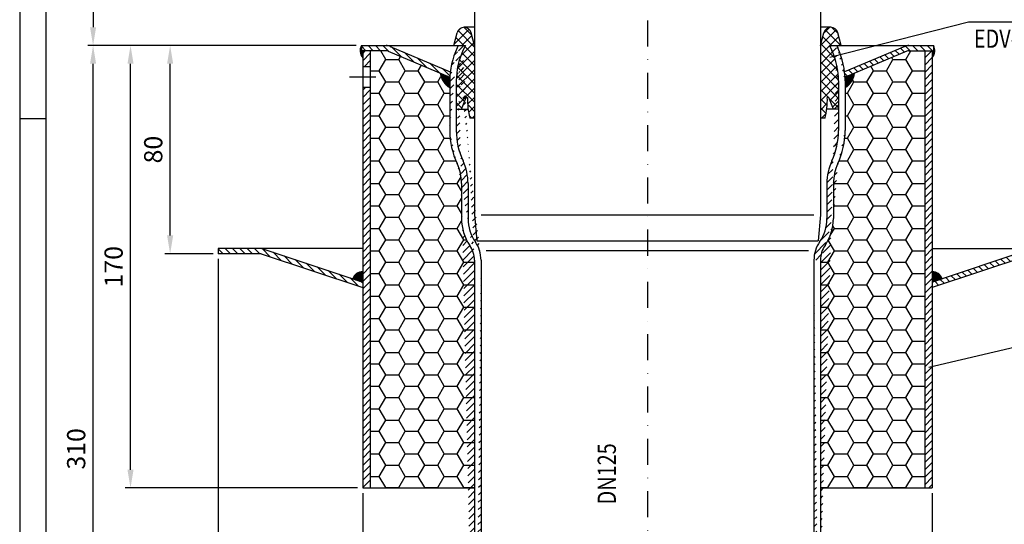
# Model space of a CAD drawing. Extents: x 0 to 594, y 0 to 840.
# Drawn here: x 0 to 379, y 300 to 494 of the extents above; entities that cross this region are included whole.
import ezdxf

# ---------------------------------------------------------------- set-up
doc = ezdxf.new("R2010")
doc.units = 0
doc.header["$LTSCALE"] = 20
doc.header["$MEASUREMENT"] = 0
doc.linetypes.add('STRICHPUNKT', pattern=[1, 0.5, -0.25, 0, -0.25])
for name, color, linetype in [('BEM', 7, 'Continuous'), ('HILF', 2, 'Continuous'), ('MITTEL', 2, 'STRICHPUNKT'), ('SCHRAFF', 7, 'Continuous'), ('STEMPEL', 3, 'Continuous'), ('TEXT', 7, 'Continuous')]:
    doc.layers.add(name, color=color, linetype=linetype)
doc.styles.add('GREEKS', font='SIMPLEX.shx', dxfattribs={"width": 0.8})
doc.styles.get("Standard").update_dxf_attribs({"font": 'simplex.shx', "width": 0.8})
doc.dimstyles.get("Standard").update_dxf_attribs({"dimtxt": 0.18, "dimasz": 0.18, "dimexe": 0.18, "dimexo": 0.0625, "dimgap": 0.09, "dimtad": 0, "dimtih": 1, "dimtoh": 1, "dimdec": 4, "dimzin": 0, "dimdsep": 46, "dimtxsty": 'STANDARD', "dimcen": 0.09, "dimadec": 0, "dimazin": 0, "dimtfac": 1, "dimtdec": 4, "dimtofl": 0, "dimtmove": 0, "dimatfit": 3, "dimfxl": 1, "dimtolj": 1, "dimtzin": 0, "dimarcsym": 0})
pattern_1 = [(0, (570.2240292068388, -245.9591695784833), (0, 0.1), [])]
pattern_2 = [(45, (911.443751905405, 0), (-1.414213562373094, 1.414213562373095), [])]

# ---------------------------------------------------------------- blocks, each defined once
blk = doc.blocks.new('*D2')
at = {"layer": 'BEM', "color": 0, "lineweight": -2}
for p, q in [((131.8709886414847, 312.0215436747781), (131.8709886414847, 135.0192160062187)), ((350.8709886414846, 312.0215436747782), (350.8709886414846, 135.0192160062187)), ((138.8709886414847, 137.0192160062187), (343.8709886414846, 137.0192160062187))]:
    blk.add_line(p, q, dxfattribs=at)
at = {"layer": 'BEM', "color": 0}
for points in [[(138.8709886414847, 138.1858826728854), (138.8709886414847, 135.8525493395521), (131.8709886414847, 137.0192160062187)], [(343.8709886414846, 138.1858826728854), (343.8709886414846, 135.8525493395521), (350.8709886414846, 137.0192160062187)]]:
    blk.add_solid(points, dxfattribs=at)
at = {"layer": 'DEFPOINTS', "color": 0}
for p in [(131.8709886414847, 314.0215436747781), (350.8709886414846, 314.0215436747782), (350.8709886414846, 137.0192160062187)]:
    blk.add_point(p, dxfattribs=at)
at = {"layer": 'BEM', "color": 1, "insert": (241.3709886414846, 143.5192160062187), "char_height": 7, "attachment_point": 5}
blk.add_mtext('\\A1;%%c219', dxfattribs=at)
blk = doc.blocks.new('*D3')
at = {"layer": 'BEM', "color": 0, "lineweight": -2}
for p, q in [((76.37098864148476, 402.021543674778), (76.37098864148474, 119.198698274817)), ((406.3709886414845, 403.021543674778), (406.3709886414845, 119.198698274817)), ((399.3709886414846, 121.198698274817), (83.37098864148474, 121.198698274817))]:
    blk.add_line(p, q, dxfattribs=at)
at = {"layer": 'BEM', "color": 0}
for points in [[(83.37098864148474, 122.3653649414837), (83.37098864148474, 120.0320316081503), (76.37098864148474, 121.198698274817)], [(399.3709886414846, 122.3653649414837), (399.3709886414846, 120.0320316081503), (406.3709886414845, 121.198698274817)]]:
    blk.add_solid(points, dxfattribs=at)
at = {"layer": 'DEFPOINTS', "color": 0}
for p in [(76.37098864148476, 404.021543674778), (406.3709886414845, 405.021543674778), (76.37098864148474, 121.198698274817)]:
    blk.add_point(p, dxfattribs=at)
at = {"layer": 'BEM', "color": 1, "insert": (241.3709886414847, 127.698698274817), "char_height": 7, "attachment_point": 5}
blk.add_mtext('\\A1;%%c330', dxfattribs=at)
blk = doc.blocks.new('*D5')
at = {"layer": 'BEM', "color": 0, "lineweight": -2}
for p, q in [((129.3709886414846, 484.021543674778), (40.60960491706759, 484.0215436747781)), ((42.60960491706756, 321.0215436747781), (42.6096049170676, 477.0215436747781)), ((129.8709886414846, 314.0215436747781), (40.60960491706755, 314.0215436747781))]:
    blk.add_line(p, q, dxfattribs=at)
at = {"layer": 'BEM', "color": 0}
for points in [[(41.44293825040093, 477.0215436747781), (43.77627158373426, 477.0215436747781), (42.6096049170676, 484.0215436747781)], [(41.44293825040089, 321.0215436747781), (43.77627158373423, 321.0215436747781), (42.60960491706756, 314.0215436747781)]]:
    blk.add_solid(points, dxfattribs=at)
at = {"layer": 'DEFPOINTS', "color": 0}
for p in [(42.6096049170676, 484.0215436747781), (131.3709886414846, 484.021543674778), (131.8709886414846, 314.0215436747781)]:
    blk.add_point(p, dxfattribs=at)
at = {"layer": 'BEM', "color": 1, "insert": (36.10960491706752, 399.0215436747781), "char_height": 7, "attachment_point": 5, "rotation": 90}
blk.add_mtext('\\A1;170', dxfattribs=at)
blk = doc.blocks.new('*D6')
at = {"layer": 'BEM', "color": 0, "lineweight": -2}
for p, q in [((129.3709886414846, 484.021543674778), (26.21575344863981, 484.0215436747781)), ((28.21575344863975, 181.0215436747781), (28.21575344863982, 477.0215436747781)), ((172.8709886414844, 174.0215436747781), (26.21575344863974, 174.0215436747781))]:
    blk.add_line(p, q, dxfattribs=at)
at = {"layer": 'BEM', "color": 0}
for points in [[(27.04908678197315, 477.0215436747781), (29.38242011530649, 477.0215436747781), (28.21575344863982, 484.0215436747781)], [(27.04908678197308, 181.0215436747781), (29.38242011530642, 181.0215436747781), (28.21575344863975, 174.0215436747781)]]:
    blk.add_solid(points, dxfattribs=at)
at = {"layer": 'DEFPOINTS', "color": 0}
for p in [(28.21575344863982, 484.0215436747781), (131.3709886414846, 484.021543674778), (174.8709886414844, 174.0215436747781)]:
    blk.add_point(p, dxfattribs=at)
at = {"layer": 'BEM', "color": 1, "insert": (21.71575344863973, 329.0215436747781), "char_height": 7, "attachment_point": 5, "rotation": 90}
blk.add_mtext('\\A1;310', dxfattribs=at)
blk = doc.blocks.new('*D7')
at = {"layer": 'BEM', "color": 0, "lineweight": -2}
for p, q in [((129.3709886414846, 484.0215436747781), (55.84519017077553, 484.0215436747781)), ((57.84519017077553, 411.0215436747781), (57.84519017077554, 477.0215436747782)), ((74.3709886414847, 404.021543674778), (55.84519017077552, 404.021543674778))]:
    blk.add_line(p, q, dxfattribs=at)
at = {"layer": 'BEM', "color": 0}
for points in [[(56.67852350410887, 477.0215436747782), (59.0118568374422, 477.0215436747782), (57.84519017077554, 484.0215436747781)], [(56.67852350410885, 411.0215436747781), (59.01185683744219, 411.0215436747781), (57.84519017077553, 404.021543674778)]]:
    blk.add_solid(points, dxfattribs=at)
at = {"layer": 'DEFPOINTS', "color": 0}
for p in [(57.84519017077554, 484.0215436747781), (131.3709886414846, 484.0215436747781), (76.3709886414847, 404.021543674778)]:
    blk.add_point(p, dxfattribs=at)
at = {"layer": 'BEM', "color": 1, "insert": (51.34519017077546, 444.0215436747782), "char_height": 7, "attachment_point": 5, "rotation": 90}
blk.add_mtext('\\A1;80', dxfattribs=at)
blk = doc.blocks.new('*D8')
at = {"layer": 'BEM', "color": 0, "lineweight": -2}
for p, q in [((168.8951485548437, 571.0215436747778), (26.21575344863983, 571.0215436747778)), ((28.21575344863984, 564.0215436747778), (28.21575344863982, 491.0215436747782)), ((129.4029367531924, 484.0215436747781), (26.21575344863981, 484.0215436747782))]:
    blk.add_line(p, q, dxfattribs=at)
at = {"layer": 'BEM', "color": 0}
for points in [[(27.04908678197317, 564.0215436747778), (29.3824201153065, 564.0215436747778), (28.21575344863984, 571.0215436747778)], [(27.04908678197315, 491.0215436747782), (29.38242011530649, 491.0215436747782), (28.21575344863982, 484.0215436747782)]]:
    blk.add_solid(points, dxfattribs=at)
at = {"layer": 'DEFPOINTS', "color": 0}
for p in [(170.8951485548437, 571.0215436747778), (28.21575344863982, 484.0215436747782), (131.4029367531925, 484.0215436747781)]:
    blk.add_point(p, dxfattribs=at)
at = {"layer": 'BEM', "color": 1, "insert": (21.71575344863974, 527.521543674778), "char_height": 7, "attachment_point": 5, "rotation": 90}
blk.add_mtext('\\A1;95 - 136', dxfattribs=at)

msp = doc.modelspace()

# ---------------------------------------------------------------- hatches: boundary and pattern name
at = {"layer": 'SCHRAFF'}
h = msp.add_hatch(dxfattribs=at)
h.set_pattern_fill('NET', color=256, scale=20, angle=45, style=0)
h.set_pattern_definition([(45, (545.155771572673, 0), (-1.767766952966368, 1.767766952966368), []), (135, (545.155771572673, 0), (-1.767766952966368, -1.767766952966368), [])])
h.paths.add_polyline_path([(312.2944527849925, 482.041168428184), (311.3709886414849, 484.0215436747779), (315.8709886414848, 484.0215436747779), (314.5514210417352, 488.946237001065, 0.3370502855478819), (311.8709886414848, 491.0214394404424, 0.3370502855478877), (309.1905562412344, 488.946237001065), (307.8709886414848, 484.0215436747781), (307.8709886414848, 456.1100299290759), (309.6520243932256, 456.1100299290759, 0.073555594420909), (310.527842890977, 464.0215436747779), (311.0709886414848, 464.0215436747779), (312.8484258715958, 459.5617905326111), (314.8709886414849, 459.561790532611), (314.8709886414849, 470.4191662303141, 0.1095178116832489)])
h.paths.add_polyline_path([(167.8709886414847, 470.4191662303141), (167.8709886414847, 459.5617905326111), (169.8935514113738, 459.5617905326111), (171.6709886414847, 464.0215436747778), (172.2141343919925, 464.0215436747779, 0.0735555944209096), (173.089952889744, 456.1100299290758), (174.8709886414848, 456.1100299290758), (174.8709886414847, 484.0215436747779), (173.5514210417352, 488.946237001065, 0.3370502855478819), (170.8709886414847, 491.0214394404424, 0.3370502855478819), (168.1905562412343, 488.946237001065), (166.8709886414847, 484.0215436747778), (171.3709886414846, 484.0215436747779), (170.4475244979771, 482.041168428184, 0.1095178116832494)])
h = msp.add_hatch(dxfattribs=at)
h.set_pattern_fill('_USER', color=256, scale=0.1, style=0, pattern_type=0)
h.set_pattern_definition(pattern_1)
h.paths.add_polyline_path([(131.8709886414847, 479.3883377348209), (131.8709886414846, 482.0215436747782), (131.3709886414846, 482.0215436747782), (131.3709886414846, 483.9667360874276, 0.3249874823690976)])
h = msp.add_hatch(dxfattribs=at)
h.set_pattern_fill('_USER', color=256, scale=2, angle=135, style=0, pattern_type=0)
h.set_pattern_definition([(135, (5.730007036910365, -49.60195986698682), (-1.414213562373095, -1.414213562373094), [])])
h.paths.add_polyline_path([(351.3709886414847, 483.9667360874275, 0.004048926467332), (351.339040529777, 484.021543674778), (341.8437243695756, 484.021543674778, 0.1003359246703227), (340.286032725028, 483.705779924058), (317.1648293740645, 473.930156746061, -0.0175506508308223), (317.3377095424036, 471.8318369090034), (341.064878547302, 481.863661799418, -0.1003359246703061), (341.8437243695757, 482.0215436747782), (351.3709886414848, 482.0215436747782)])
h.paths.add_polyline_path([(142.455944557941, 483.705779924058, 0.1003359246702842), (140.898252913394, 484.021543674778), (131.4029367531923, 484.021543674778, 0.0040489264673343), (131.3709886414846, 483.9667360874275), (131.3709886414846, 482.0215436747782), (140.8982529133936, 482.0215436747782, -0.1003359246703086), (141.6770987356673, 481.863661799418), (165.4042677405657, 471.8318369090034, -0.0175506508308204), (165.5771479089048, 473.9301567460609)])
h = msp.add_hatch(dxfattribs=at)
h.set_pattern_fill('_USER', color=256, scale=2, angle=45, style=0, pattern_type=0)
h.set_pattern_definition([(45, (5.730007036910365, -49.60195986698682), (-1.414213562373094, 1.414213562373095), [])])
h.paths.add_polyline_path([(347.9709886414846, 314.0215436747781), (350.8709886414847, 314.0215436747781), (350.8709886414846, 482.0215436747781), (347.9709886414847, 482.0215436747781)])
h.paths.add_polyline_path([(134.7709886414847, 468.0171131324925), (131.8709886414847, 468.0171131324926), (131.8709886414846, 314.0215436747781), (134.7709886414847, 314.0215436747781)])
h.paths.add_polyline_path([(131.8709886414847, 476.0171131324926), (134.7709886414847, 476.0171131324925), (134.7709886414846, 482.0215436747781), (131.8709886414846, 482.0215436747782)])
h = msp.add_hatch(dxfattribs=at)
h.set_pattern_fill('HONEY', color=256, scale=40, style=0)
h.set_pattern_definition([(0, (5.730007036910365, -49.60195986698682), (7.5, 4.330127), [5, -10]), (120, (5.730007036910365, -49.60195986698682), (-7.499999983612898, 4.330127028383291), [4.999999999999997, -9.999999999999995]), (60, (5.730007036910365, -49.60195986698682), (1.63871017e-08, 8.66025402838329), [-10, 5])])
h.paths.add_polyline_path([(347.9709886414847, 482.0215436747782), (341.8437243695757, 482.0215436747782, 0.100335924670308), (341.064878547302, 481.863661799418), (321.0219457916834, 473.3895285535507, -0.2319319567389248), (317.3709886414847, 467.8319753487035), (317.3709886414847, 451.3125436747781), (317.3707249011768, 451.3125436747782, -0.109549420553722), (314.5583990104992, 438.6307104840329, 0.1095494205538394), (312.8709886414847, 431.0215436747783), (312.8709886414847, 417.4902630974494, -0.1528962216020418), (309.6567029271989, 407.2246577543034, 0.152896221602038), (307.8709886414847, 401.521543674778), (307.8709886414847, 314.0215436747781), (347.9709886414846, 314.021543674778)])
h.paths.add_polyline_path([(134.7709886414847, 314.0215436747781), (174.8709886414845, 314.0215436747781), (174.8709886414846, 401.5215436747783, 0.1528962216020396), (173.0852743557703, 407.2246577543037, -0.1528962216020392), (169.8709886414846, 417.4902630974495), (169.8709886414846, 431.0215436747783, 0.1095494205537668), (168.1835782724724, 438.6307104840282, -0.1095494205537667), (165.3712523817925, 451.3125436747783), (165.3709886414847, 451.3125436747783), (165.3709886414847, 467.8319753487035, -0.2319319567389297), (161.7200314912859, 473.3895285535508), (141.6770987356673, 481.863661799418, 0.1003359246703044), (140.8982529133936, 482.0215436747782), (134.7709886414847, 482.0215436747782)])
h = msp.add_hatch(dxfattribs=at)
h.set_pattern_fill('_USER', color=256, scale=2, angle=45, style=0, pattern_type=0)
h.set_pattern_definition(pattern_2)
edge = h.paths.add_edge_path()
edge.add_line((178.0708979496919, 174.0215436747781), (175.5613483558337, 174.0215436747781))
edge.add_line((168.6125438440782, 484.0215436747778), (171.3709886414846, 484.0215436747778))
edge.add_line((165.3709886414847, 470.4191662303141), (165.3709886414847, 451.3125436747783))
edge.add_line((169.8709886414847, 431.0215436747783), (169.8709886414846, 417.4902630974495))
edge.add_arc((187.8709886414847, 417.4902630974495), 18, 180, 214.7719440319491)
edge.add_arc((164.8709886414846, 401.5215436747783), 10, 0, 34.77194403194904)
edge.add_arc((151.8709886414847, 431.0215436747783), 18, 0, 25.00715833654666)
edge.add_arc((195.3709886414847, 451.3125436747783), 29.99973625969209, 180, 205.0071583365467)
edge.add_line((165.3712523817926, 451.3125436747783), (165.3709886414847, 451.3125436747783))
edge.add_arc((195.3709886414847, 470.4191662303141), 30, 155.000000000005, 180)
edge.add_line((168.6125438440784, 484.0215436747782), (168.1817550303852, 483.0977140825353))
edge.add_arc((164.8709886414846, 401.5215436747783), 12.5, 0, 34.77194403194844)
edge.add_arc((187.8709886414847, 417.4902630974495), 15.5, 179.9999999999998, 214.7719440319484)
edge.add_line((172.3709886414847, 431.0215436747781), (172.3709886414846, 417.4902630974496))
edge.add_arc((151.8709886414847, 431.0215436747783), 20.5, 359.9999999999997, 385.0071583365524)
edge.add_arc((195.3709886414847, 451.3125436747783), 27.4997362596921, 180, 205.0071583365525)
edge.add_line((167.8709886414847, 470.4191662303141), (167.8709886414847, 451.3125436747783))
edge.add_arc((195.3709886414847, 470.4191662303141), 27.5, 154.9999999999982, 180)
edge.add_line((171.3709886414847, 484.0215436747779), (170.4475244979771, 482.041168428184))
edge.add_line((174.8709886414846, 401.5215436747783), (174.8709886414844, 181.9123913175095))
edge.add_line((177.3709886414845, 401.5215436747783), (177.3709886414845, 182.0215436747799))
edge.add_line((174.8709886414843, 181.9123913175103), (175.5613483558337, 174.0215436747781))
edge.add_line((177.3709886414845, 182.0215436747799), (178.070897949692, 174.0215436747781))
h = msp.add_hatch(dxfattribs=at)
h.set_pattern_fill('_USER', color=256, scale=2, angle=45, style=0, pattern_type=0)
h.set_pattern_definition(pattern_2)
edge = h.paths.add_edge_path()
edge.add_line((311.370988641485, 484.0215436747779), (314.1294334388911, 484.0215436747779))
edge.add_line((317.3709886414847, 470.419166230314), (317.3709886414847, 451.3125436747782))
edge.add_line((312.8709886414847, 431.0215436747783), (312.8709886414847, 417.4902630974494))
edge.add_arc((317.8709886414847, 401.5215436747783), 10, 145.2280559680509, 180)
edge.add_arc((294.8709886414847, 417.4902630974494), 18, 325.228055968051, 360)
edge.add_arc((330.8709886414847, 431.0215436747783), 18, 154.9928416634576, 180)
edge.add_arc((287.3709886414847, 451.3125436747782), 29.99973625969209, 334.9928416634577, 360)
edge.add_line((317.3707249011768, 451.3125436747782), (317.3709886414847, 451.3125436747782))
edge.add_arc((287.3709886414847, 470.419166230314), 30, 0, 24.99999999999059)
edge.add_line((314.129433438891, 484.0215436747782), (314.5602222525841, 483.0977140825353))
edge.add_line((311.3709886414849, 484.0215436747779), (312.2944527849925, 482.041168428184))
edge.add_arc((287.3709886414849, 470.4191662303141), 27.5, 0, 25.00000000000169)
edge.add_line((314.8709886414849, 470.4191662303141), (314.8709886414849, 451.3125436747783))
edge.add_arc((287.3709886414849, 451.3125436747783), 27.4997362596921, 334.9928416634475, 360)
edge.add_arc((330.8709886414849, 431.0215436747783), 20.5, 154.9928416634476, 180.0000000000003)
edge.add_line((310.3709886414849, 431.0215436747781), (310.3709886414849, 417.4902630974496))
edge.add_arc((294.8709886414849, 417.4902630974495), 15.5, 325.2280559680516, 360.0000000000002)
edge.add_arc((317.8709886414849, 401.5215436747783), 12.5, 145.2280559680515, 180)
edge.add_line((307.8709886414847, 401.5215436747783), (307.8709886414847, 181.9123913175077))
edge.add_line((305.3709886414847, 401.5215436747783), (305.3709886414849, 182.0215436747795))
edge.add_line((307.1806289271356, 174.0215436747781), (304.6710793332772, 174.0215436747781))
edge.add_line((307.8709886414846, 181.9123913175068), (307.1806289271356, 174.0215436747781))
edge.add_line((305.3709886414849, 182.0215436747795), (304.6710793332772, 174.0215436747781))
h = msp.add_hatch(dxfattribs=at)
h.set_pattern_fill('_USER', color=256, scale=0.1, style=0, pattern_type=0)
h.set_pattern_definition(pattern_1)
h.paths.add_polyline_path([(351.3709886414847, 483.9667360874276), (351.3709886414849, 482.0215436747782), (350.8709886414847, 482.0215436747783), (350.8709886414847, 479.3883377348209, 0.3249874823690983)])
h = msp.add_hatch(dxfattribs=at)
h.set_pattern_fill('_USER', color=256, scale=0.1, style=0, pattern_type=0)
h.set_pattern_definition([(0, (5.730007036910365, -49.60195986698682), (0, 0.1), [])])
h.paths.add_polyline_path([(321.0219457916835, 473.3895285535508), (317.3377095424036, 471.8318369090034, -0.0117771550461251), (317.3709886414847, 470.4191662303137), (317.3709886414847, 467.8319753487035, 0.2319319567389279)])
h.paths.add_polyline_path([(161.7200314912859, 473.3895285535508, 0.2319319567389297), (165.3709886414847, 467.8319753487035), (165.3709886414847, 470.4191662303141, -0.0117771550461232), (165.4042677405658, 471.8318369090034)])
h = msp.add_hatch(dxfattribs=at)
h.set_pattern_fill('_U', color=256, scale=2, angle=135, style=0, pattern_type=0)
h.set_pattern_definition([(135, (5.730007111643544, -49.60195998311519), (-1.414213562373095, -1.414213562373094), [])])
h.paths.add_polyline_path([(93.12601785421742, 406.0215436747779), (76.3709886414847, 406.0215436747779), (76.37098864148476, 404.021543674778), (92.80200625237956, 404.0215436747778), (131.8709886414845, 391.0215436747775), (131.8709886414845, 393.1293568443642)])
h.paths.add_polyline_path([(406.3709886414845, 406.0215436747779), (389.6159594287516, 406.0215436747778), (350.8709886414847, 393.1293568443641), (350.8709886414847, 391.0215436747775), (389.93997103059, 404.0215436747779), (406.3709886414845, 404.0215436747779)])
h = msp.add_hatch(dxfattribs=at)
h.set_pattern_fill('_USER', color=256, scale=0.1, style=0, pattern_type=0)
h.set_pattern_definition([(180, (-87.48205192386956, 58.62564642892914), (0, 0.1), [])])
h.paths.add_polyline_path([(131.8709886414846, 397.1293568443642), (131.8709886414847, 393.1293568443642), (128.0755858442015, 394.3922573180259, -0.3229690628614806)])
h = msp.add_hatch(dxfattribs=at)
h.set_pattern_fill('_USER', color=256, scale=0.1, style=0, pattern_type=0)
h.set_pattern_definition([(0, (570.2240292068388, 58.62564642892914), (0, 0.1), [])])
h.paths.add_polyline_path([(350.8709886414846, 397.1293568443642), (350.8709886414846, 393.1293568443642), (354.6663914387678, 394.3922573180259, 0.3229690628614806)])

# ---------------------------------------------------------------- linework, layer by layer
at = {"layer": 'BEM'}
msp.add_line((0, 455.9999999999999), (10, 455.9999999999999), dxfattribs=at)
at = {"layer": 'HILF'}
for p, q in [((0, 840), (0, 0)), ((177.380538235343, 419.0215436747778), (305.3614390476265, 419.0215436747778)), ((179.3985179270464, 405.2566330789481), (303.3434593559231, 405.2566330789481))]:
    msp.add_line(p, q, dxfattribs=at)
at = {"layer": 'MITTEL'}
for p, q in [((241.3709886414848, 694.6611010663709), (241.3709886414846, 167.9412508896897)), ((126.8709886414847, 472.0171131324925), (139.7709886414846, 472.0171131324926))]:
    msp.add_line(p, q, dxfattribs=at)
at = {"layer": 'SCHRAFF'}
for centre, radius, start, end in [((134.7709886414847, 482.0215436747785), 3.917112906494708, 149.2975206508454, 222.2395128283641), ((347.9709886414847, 482.0215436747785), 3.917112906494708, 317.7604871716359, 30.70247934915459), ((169.2137661498002, 474.3344338150905), 7.553072559263759, 187.186652139029, 239.4180583653353), ((313.5282111331692, 474.3344338150905), 7.553072559263759, 300.5819416346647, 352.8133478609709), ((131.8709886414847, 393.1293568443642), 4, 90, 161.5954059275169), ((350.8709886414846, 393.1293568443642), 4, 18.40459407248306, 90)]:
    msp.add_arc(centre, radius, start, end, dxfattribs=at)
at = {"layer": 'STEMPEL'}
for p, q in [((10, 830), (10, 39.99999999999995)), ((174.8709886414847, 505.4334227305701), (174.8709886414846, 419.0215436747776)), ((307.8709886414848, 505.4334227305701), (307.8709886414848, 419.0215436747774)), ((166.8709886414847, 484.0215436747779), (168.1905562412343, 488.946237001065)), ((174.8709886414847, 491.0215436747779), (170.8951485548437, 491.0215436747779)), ((174.8709886414846, 484.0215436747779), (173.551421041735, 488.946237001065)), ((311.8468287281258, 491.0215436747779), (307.8709886414848, 491.0215436747779)), ((307.8709886414848, 484.0215436747779), (309.1905562412344, 488.946237001065)), ((315.8709886414848, 484.0215436747779), (314.5514210417352, 488.946237001065)), ((131.3709886414846, 484.0215436747778), (171.3709886414847, 484.0215436747778)), ((131.3709886414846, 484.0215436747778), (131.3709886414846, 482.0215436747786)), ((140.8982529133936, 482.0215436747782), (131.3709886414844, 482.0215436747782)), ((131.8709886414847, 482.0215436747785), (131.8709886414846, 314.0215436747781)), ((134.7709886414847, 482.0215436747785), (134.7709886414847, 314.0215436747781)), ((141.6770987356673, 481.863661799418), (165.4042677405657, 471.8318369090034)), ((142.455944557941, 483.705779924058), (165.5771479089047, 473.9301567460609)), ((168.6125438440784, 484.0215436747782), (168.1817550303852, 483.0977140825353)), ((171.3709886414847, 484.0215436747779), (170.4475244979771, 482.041168428184)), ((311.370988641485, 484.0215436747779), (312.2944527849925, 482.041168428184)), ((311.3709886414849, 484.0215436747779), (351.3390405297771, 484.0215436747779)), ((314.129433438891, 484.0215436747782), (314.5602222525841, 483.0977140825353)), ((340.2860327250283, 483.705779924058), (317.1648293740645, 473.930156746061)), ((341.064878547302, 481.863661799418), (317.3377095424036, 471.8318369090034)), ((341.8437243695757, 482.0215436747782), (351.3709886414849, 482.0215436747782)), ((347.9709886414847, 482.0215436747782), (347.9709886414846, 314.0215436747781)), ((350.8709886414847, 482.0215436747782), (350.8709886414847, 314.0215436747781)), ((351.3709886414847, 484.021543674778), (351.3709886414849, 482.0215436747782)), ((131.8709886414846, 476.0171131324926), (134.7709886414847, 476.0171131324925)), ((165.3709886414847, 470.4191662303141), (165.3709886414847, 451.3125436747783)), ((167.8709886414847, 470.4191662303141), (167.8709886414847, 451.3125436747783)), ((314.8709886414849, 470.4191662303141), (314.8709886414849, 451.3125436747783)), ((317.3709886414847, 470.419166230314), (317.3709886414847, 451.3125436747782)), ((131.8709886414844, 468.0171131324926), (134.7709886414847, 468.0171131324925)), ((169.8935514113737, 459.561790532611), (171.6709886414847, 464.0215436747779)), ((171.6709886414847, 464.0215436747779), (172.2141343919925, 464.0215436747779)), ((311.0709886414849, 464.0215436747779), (310.527842890977, 464.0215436747779)), ((312.8484258715959, 459.561790532611), (311.0709886414849, 464.0215436747779)), ((167.8709886414847, 459.5617905326111), (172.4174784622915, 459.5617905326111)), ((314.8709886414849, 459.5617905326111), (310.324498820678, 459.5617905326111)), ((174.8709886414846, 456.1100299290758), (173.089952889744, 456.1100299290758)), ((309.6520243932256, 456.1100299290759), (307.8709886414847, 456.1100299290759)), ((165.3712523817925, 451.3125436747783), (165.3709886414847, 451.3125436747783)), ((317.3707249011768, 451.3125436747782), (317.3709886414847, 451.3125436747782)), ((169.8709886414846, 431.0215436747783), (169.8709886414846, 417.4902630974495)), ((172.3709886414846, 431.0215436747781), (172.3709886414846, 417.4902630974496)), ((310.3709886414849, 431.0215436747781), (310.370988641485, 417.4902630974496)), ((312.8709886414847, 431.0215436747783), (312.8709886414847, 417.4902630974494)), ((174.8709886414846, 419.0215436747778), (175.7458752767439, 409.0215436747778)), ((307.8709886414848, 419.0215436747775), (306.9961020062256, 409.0215436747778)), ((175.7458752767439, 409.0215436747778), (306.9961020062256, 409.0215436747778)), ((76.3709886414847, 406.0215436747779), (76.3709886414847, 404.021543674778)), ((131.8709886414847, 406.0215436747776), (76.3709886414847, 406.0215436747779)), ((93.1260178542176, 406.0215436747779), (131.8709886414846, 393.1293568443642)), ((350.8709886414846, 406.0215436747776), (406.3709886414845, 406.0215436747779)), ((389.6159594287517, 406.0215436747779), (350.8709886414847, 393.1293568443642)), ((92.80200625237933, 404.0215436747779), (76.3709886414847, 404.021543674778)), ((92.80200625237933, 404.0215436747779), (131.8709886414847, 391.0215436747775)), ((174.8709886414846, 401.5215436747783), (174.8709886414844, 181.9123913175095)), ((177.3709886414845, 401.5215436747783), (177.3709886414844, 182.0215436747799)), ((305.3709886414847, 401.5215436747783), (305.3709886414849, 182.0215436747795)), ((307.8709886414847, 401.5215436747783), (307.8709886414847, 181.9123913175077)), ((389.93997103059, 404.0215436747779), (350.8709886414846, 391.0215436747775)), ((131.8709886414846, 314.0215436747781), (174.8709886414844, 314.0215436747781)), ((307.8709886414847, 314.0215436747781), (350.8709886414847, 314.0215436747781))]:
    msp.add_line(p, q, dxfattribs=at)
for centre, radius, start, end in [((170.8951485548437, 488.2215436747778), 2.799999999999999, 90, 164.9999999999992), ((170.8468287281258, 488.2215436747778), 2.799999999999999, 15.00000000000074, 90), ((311.8951485548438, 488.2215436747778), 2.799999999999999, 90, 164.9999999999992), ((311.8468287281258, 488.2215436747778), 2.799999999999999, 15.00000000000074, 90), ((140.8982529133936, 480.0215436747781), 4, 67.08140398465754, 90), ((140.8982529133936, 480.0215436747781), 2, 67.08140398465754, 90), ((195.3709886414846, 470.4191662303141), 30, 155.000000000005, 180), ((195.3709886414846, 470.4191662303141), 27.5, 154.9999999999982, 180), ((287.3709886414849, 470.4191662303141), 27.5, 0, 25.00000000000169), ((287.3709886414847, 470.419166230314), 30, 0, 24.99999999999059), ((341.8437243695757, 480.0215436747781), 4, 90, 112.9185960153424), ((341.8437243695757, 480.0215436747781), 2, 90, 112.9185960153424), ((199.3961314025476, 463.026404392953), 27.20020705200717, 177.903324478939, 194.7307208287785), ((283.345845880422, 463.026404392953), 27.20020705200717, 345.2692791712215, 2.096675521060971), ((195.3709886414846, 451.3125436747783), 29.99973625969209, 180, 205.0071583365467), ((195.3709886414846, 451.3125436747783), 27.4997362596921, 180, 205.0071583365525), ((287.3709886414849, 451.3125436747783), 27.4997362596921, 334.9928416634475, 7e-15), ((287.3709886414847, 451.3125436747782), 29.99973625969209, 334.9928416634577, 0), ((151.8709886414846, 431.0215436747783), 20.5, 359.9999999999997, 25.00715833655239), ((330.8709886414849, 431.0215436747783), 20.5, 154.9928416634476, 180.0000000000003), ((151.8709886414846, 431.0215436747783), 18, 0, 25.00715833654666), ((330.8709886414847, 431.0215436747783), 18, 154.9928416634576, 180), ((187.8709886414846, 417.4902630974495), 18, 180, 214.7719440319491), ((187.8709886414846, 417.4902630974495), 15.5, 179.9999999999998, 214.7719440319484), ((294.8709886414849, 417.4902630974495), 15.5, 325.2280559680516, 2.101e-13), ((294.8709886414847, 417.4902630974494), 18, 325.228055968051, 0), ((164.8709886414846, 401.5215436747783), 10, 0, 34.77194403194904), ((164.8709886414846, 401.5215436747783), 12.5, 0, 34.77194403194844), ((317.870988641485, 401.5215436747783), 12.5, 145.2280559680515, 180), ((317.8709886414847, 401.5215436747783), 10, 145.2280559680509, 180)]:
    msp.add_arc(centre, radius, start, end, dxfattribs=at)
at = {"layer": 'TEXT', "color": 2}
for p, q in [((311.5015726012937, 479.5798036964845), (364.7490852276535, 493.1794758299786)), ((364.7490852276535, 493.1794758299786), (472.8597946688934, 493.1794758299786)), ((349.5077564598636, 360.4691095152839), (424.367426552206, 377.9723842806866))]:
    msp.add_line(p, q, dxfattribs=at)

# ---------------------------------------------------------------- texts
at = {"layer": 'TEXT', "color": 1, "style": 'GREEKS', "width": 0.8}
msp.add_text('EDV-Art.Nr. 00911.125X', height=7, dxfattribs=at).set_placement((366.8689782236989, 483.1520247194118))
msp.add_text('DN125', height=7, rotation=90, dxfattribs=at).set_placement((229.2336531624804, 307.6752356777728))

# ---------------------------------------------------------------- dimensions: what is measured, and where the dimension line sits
at = {"layer": 'BEM'}
dim = msp.add_linear_dim(base=(28.21575344863982, 484.0215436747782), p1=(170.8951485548437, 571.0215436747778), p2=(131.4029367531925, 484.0215436747781), angle=90, text='95 - 136', dimstyle='Standard', override={"dimscale": 2, "dimtxt": 3.5, "dimasz": 3.5, "dimexe": 1, "dimexo": 1, "dimgap": 1.5, "dimtad": 1, "dimtih": 0, "dimtoh": 0, "dimdec": 2, "dimzin": 8, "dimcen": 1.5, "dimclrt": 1, "dimadec": 2, "dimazin": 2, "dimtfac": 0.5142857142857143, "dimtdec": 2, "dimtofl": 1, "dimtzin": 8}, dxfattribs=at)
dim.commit()
dim.dimension.update_dxf_attribs({"geometry": '*D8', "text_midpoint": (21.71575344863974, 527.521543674778)})
for base, p1, p2, picture, middle in [((28.21575344863982, 484.0215436747781), (174.8709886414844, 174.0215436747781), (131.3709886414846, 484.021543674778), '*D6', (21.71575344863973, 329.0215436747781)), ((42.6096049170676, 484.0215436747781), (131.8709886414846, 314.0215436747781), (131.3709886414846, 484.021543674778), '*D5', (36.10960491706752, 399.0215436747781)), ((57.84519017077554, 484.0215436747781), (76.3709886414847, 404.021543674778), (131.3709886414846, 484.0215436747781), '*D7', (51.34519017077546, 444.0215436747782))]:
    dim = msp.add_linear_dim(base=base, p1=p1, p2=p2, angle=270, dimstyle='Standard', override={"dimscale": 2, "dimtxt": 3.5, "dimasz": 3.5, "dimexe": 1, "dimexo": 1, "dimgap": 1.5, "dimtad": 1, "dimtih": 0, "dimtoh": 0, "dimdec": 2, "dimzin": 8, "dimcen": 1.5, "dimclrt": 1, "dimadec": 2, "dimazin": 2, "dimtfac": 0.5142857142857143, "dimtdec": 2, "dimtofl": 1, "dimtzin": 8}, dxfattribs=at)
    dim.commit()
    dim.dimension.update_dxf_attribs({"geometry": picture, "text_midpoint": middle})
for base, p1, p2, text, picture, middle in [((76.37098864148474, 121.198698274817), (406.3709886414845, 405.021543674778), (76.37098864148476, 404.021543674778), '%%c330', '*D3', (241.3709886414847, 127.698698274817)), ((350.8709886414846, 137.0192160062187), (131.8709886414847, 314.0215436747781), (350.8709886414846, 314.0215436747782), '%%c<>', '*D2', (241.3709886414846, 143.5192160062187))]:
    dim = msp.add_linear_dim(base=base, p1=p1, p2=p2, text=text, dimstyle='Standard', override={"dimscale": 2, "dimtxt": 3.5, "dimasz": 3.5, "dimexe": 1, "dimexo": 1, "dimgap": 1.5, "dimtad": 1, "dimtih": 0, "dimtoh": 0, "dimdec": 2, "dimzin": 8, "dimcen": 1.5, "dimclrt": 1, "dimadec": 2, "dimazin": 2, "dimtfac": 0.5142857142857143, "dimtdec": 2, "dimtofl": 1, "dimtzin": 8}, dxfattribs=at)
    dim.commit()
    dim.dimension.update_dxf_attribs({"geometry": picture, "text_midpoint": middle})

doc.saveas('drawing.dxf')
